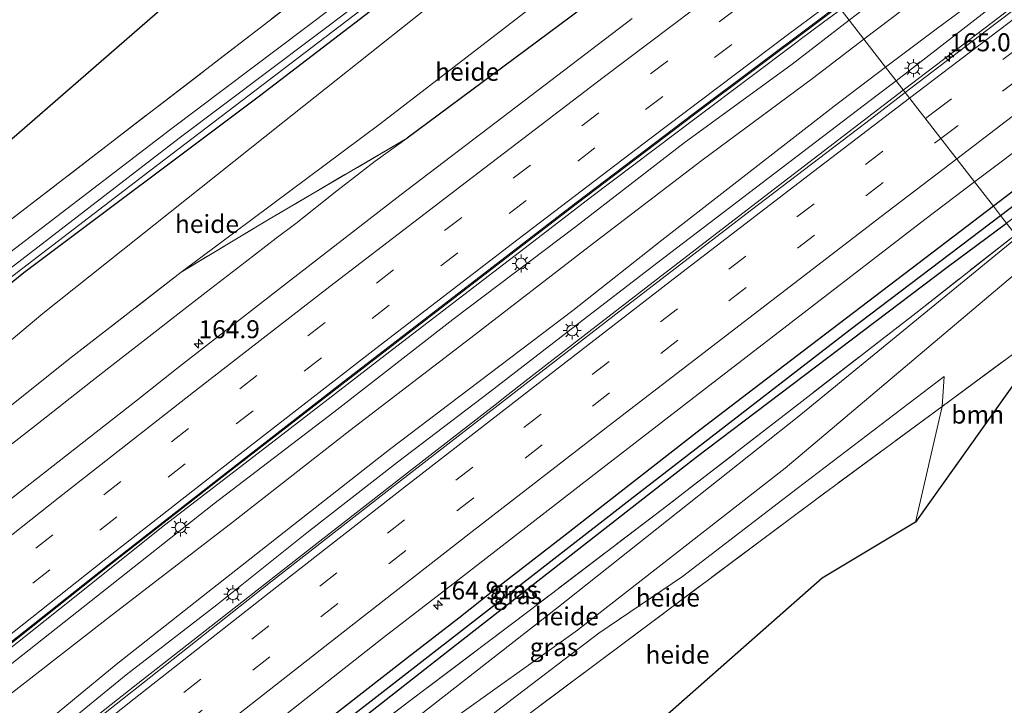
# Model space of a CAD drawing. Units: metres. Extents: x 180000 to 190010, y 443748 to 449069.
# Drawn here: x 181858 to 181995, y 444844 to 444939 of the extents above; entities that cross this region are included whole.
import ezdxf
from ezdxf.enums import TextEntityAlignment as Align

# ---------------------------------------------------------------- set-up
doc = ezdxf.new("R2010")
doc.units = ezdxf.units.M
doc.linetypes.add('IE-TERREINAFSCHEIDING', pattern=[10, 8, -2])
doc.linetypes.add('VW-3-9_STREEP', pattern=[12, 3, -9])
doc.layers.get('0').update_dxf_attribs({"lineweight": 25})
for name, color, linetype, lineweight in [('B-ME-AL-OVERIG-GV-B6', 7, 'BV-GELEIDERAIL', 18), ('B-ME-AM-KILOMETR-S-B1', 7, 'Continuous', 18), ('B-ME-BV-GELEIDECONSTRUCTIE-GELEIDERAIL-L-B1', 213, 'BV-GELEIDERAIL', 18), ('B-ME-GR-BOMENRIJ-L-B1', 10, 'Continuous', 25), ('B-ME-GR-BOOM-GV-B6', 93, 'Continuous', 18), ('B-ME-GW-INSTEEKWATERGANG-L-B1', 10, 'Continuous', 25), ('B-ME-GW-KRUINLIJN-L-B1', 93, 'Continuous', 18), ('B-ME-GW-TEENLIJN-L-B1', 93, 'Continuous', 18), ('B-ME-GW-WATERGANG-GREPPEL-L-B1', 10, 'Continuous', 25), ('B-ME-IE-GRASLAND-GV-B6', 93, 'Continuous', 18), ('B-ME-IE-HULPGEOMETRIE-L-B1', 53, 'Continuous', 18), ('B-ME-IE-MEUBILAIR_WEGMEUBILAIR-LICHTMAST-S-B1', 8, 'Continuous', 18), ('B-ME-IE-TERREINAFSCHEIDING-HAAGRASTER-L-B1', 10, 'Continuous', 25), ('B-ME-IE-TERREINAFSCHEIDING-RASTERHEKWERK-L-B1', 8, 'IE-TERREINAFSCHEIDING', 18), ('B-ME-KG-KADASTRAAL-OPNAMEDTMGRENS-L-B1', 10, 'Continuous', 25), ('B-ME-VH-VERH_SOORT-BITUMEN-GV-B6', 8, 'IE-TERREINAFSCHEIDING-NATUURLIJK-HOUTWAL', 18), ('B-ME-VW-MARKERING-39STREEP-015-L-B1', 255, 'VW-3-9_STREEP', 18), ('B-ME-VW-MARKERING-STREEP-015-L-B1', 7, 'Continuous', 18)]:
    doc.layers.add(name, color=color, linetype=linetype, lineweight=lineweight)
doc.styles.add('NLCS-ISO', font='NLCS-ISO.TTF')
doc.linetypes.add('BV-GELEIDERAIL', pattern='A,10,-3,[108,NLCS.SHX,S=1,R=0,X=0,Y=0],-3', length=16)
doc.linetypes.add('IE-TERREINAFSCHEIDING-NATUURLIJK-HOUTWAL', pattern='A,7,-1.5,[67,NLCS.SHX,S=0.75,R=45,X=0,Y=0],-1.5,7,-1.5,[70,NLCS.SHX,S=0.75,R=0,X=0,Y=0],-1.5', length=20)

# ---------------------------------------------------------------- blocks, each defined once
blk = doc.blocks.new('hecto')
for p, q in [((0, 0.625), (-0.625, 0)), ((0, -0.625), (0, 0.625)), ((-0.625, 0), (0.625, 0)), ((0.625, 0), (0, -0.625))]:
    blk.add_line(p, q)
blk = doc.blocks.new('lantaarnpaal')
for p, q in [((-0.75, 0), (-1.25, 0)), ((-0.88, 0.88), (-0.53, 0.53)), ((0, 0.75), (0, 1.25)), ((0.53, 0.53), (0.88, 0.88)), ((0.75, 0), (1.25, 0)), ((-0.53, -0.53), (-0.88, -0.88)), ((0, -0.75), (0, -1.25)), ((0.53, -0.53), (0.88, -0.88))]:
    blk.add_line(p, q)
blk.add_circle((0, 0), 0.75)

msp = doc.modelspace()

# ---------------------------------------------------------------- linework, layer by layer
at = {"layer": 'B-ME-AL-OVERIG-GV-B6'}
for points in [[(181628.217, 444724.033, 26.563), (181934.0909, 444989.8326, 27.8712), (181943.484, 444977.741, 27.505), (181907.356, 444950.444, 27.957), (181871.108, 444922.527, 27.82), (181837.617, 444896.788, 27.327), (181812.017, 444875.864, 27.053), (181755.693, 444829.631, 26.88), (181708.202, 444790.516, 26.233), (181666.726, 444756.112, 26.287), (181628.217, 444724.033, 26.563)], [(181615.617, 444702.384, 26.546), (181636.083, 444721.32, 26.483), (181667.399, 444747.571, 26.217), (181695.485, 444771.339, 26.073), (181735.448, 444804.696, 26.547), (181770.287, 444833.715, 26.687), (181800.375, 444857.826, 26.797), (181816.922, 444871.337, 26.903), (181853.562, 444901.088, 27.64), (181876.19, 444918.358, 27.917), (181905.551, 444940.75, 28.003), (181930.804, 444959.952, 28.053), (181947.7, 444972.314, 27.7), (181950.881, 444968.22, 27.595)], [(181956.142, 444961.446, 25.525), (181945.291, 444953.297, 25.52), (181928.742, 444940.716, 25.6), (181908.215, 444924.895, 25.767), (181880.5704, 444904.3087, 25.9295), (181864.8938, 444892.1841, 25.8594), (181848.3538, 444878.9935, 25.8154), (181831.3753, 444865.5197, 25.9903), (181814.0056, 444851.8221, 26.0073), (181822.451, 444863.396, 26.669), (181832.865, 444873.558, 26.81), (181842.313, 444882.598, 27.07), (181861.332, 444898.562, 27.421), (181894.45, 444924.912, 27.733), (181925.223, 444949.374, 28.06), (181950.881, 444968.22, 27.595), (181956.142, 444961.446, 25.525)], [(181958.9356, 444957.8508, 25.0689), (181945.0662, 444947.539, 25.0711), (181929.9027, 444936.2481, 25.1318), (181911.936, 444922.9148, 25.1061), (181892.791, 444911.6596, 25.516), (181880.5704, 444904.3087, 25.9295), (181908.215, 444924.895, 25.767), (181928.742, 444940.716, 25.6), (181945.291, 444953.297, 25.52), (181956.142, 444961.446, 25.525), (181958.9356, 444957.8508, 25.0689)], [(181925.223, 444949.374, 28.06), (181894.45, 444924.912, 27.733), (181861.332, 444898.562, 27.421), (181842.313, 444882.598, 27.07), (181832.865, 444873.558, 26.81), (181822.451, 444863.396, 26.669), (181814.0056, 444851.8221, 26.0073), (181811.1248, 444849.4548, 25.9357), (181800.7885, 444841.1168, 26.0174), (181794.4529, 444836.0061, 26.0675), (181777.8315, 444822.6952, 25.9529), (181760.3335, 444808.2958, 26.0149)], [(181848.3538, 444878.9935, 25.8154), (181864.8938, 444892.1841, 25.8594), (181880.5704, 444904.3087, 25.9295), (181892.791, 444911.6596, 25.516), (181911.936, 444922.9148, 25.1061), (181907.5, 444919.713, 24.886), (181902.201, 444915.608, 24.892), (181896.481, 444911.083, 24.94), (181893.731, 444909.007, 24.889), (181889.444, 444905.711, 24.874), (181884.0391, 444901.5475, 25.112), (181880.0743, 444898.4703, 25.1132), (181876.1123, 444895.3894, 25.1132), (181872.1532, 444892.3049, 25.1165), (181868.1968, 444889.2168, 25.119), (181864.2434, 444886.125, 25.1206), (181860.2927, 444883.0296, 25.1201), (181856.345, 444879.9305, 25.117)], [(181996.764, 444909.154, 24.144), (181999.012, 444906.261, 24.543), (181964.459, 444877.087, 24.693), (181935.623, 444854.614, 25.277), (181917.304, 444841.537, 25.27), (181913.029, 444838.043, 25.408), (181900.435, 444829.312, 25.27), (181891.096, 444820.919, 25.354), (181877.764, 444810.733, 25.018), (181872.516, 444805.829, 24.745), (181869.482, 444803.786, 24.577), (181877.826, 444813.577, 24.58), (181894.657, 444827.965, 24.61), (181932.736, 444857.647, 24.568), (181966.354, 444884.324, 24.295), (181996.764, 444909.154, 24.144)], [(181986.284, 444885.675, 25.022), (181968.692, 444872.715, 24.607), (181920.469, 444836.694, 25.383), (181910.693, 444829.313, 24.839), (181908.398, 444829.737, 24.755), (181924.35, 444843.352, 24.638), (181938.572, 444854.174, 25.313), (181950.197, 444862.071, 25.271), (181966.146, 444874.273, 25.28), (181986.562, 444889.842, 25.241), (181986.284, 444885.675, 25.022)], [(181986.284, 444885.675, 25.022), (181982.567, 444869.59, 25.331), (181969.59, 444861.842, 25.331), (181934.094, 444830.525, 25.331), (181921.492, 444816.127, 25.331), (181910.693, 444829.313, 24.839), (181920.469, 444836.694, 25.383), (181968.692, 444872.715, 24.607), (181986.284, 444885.675, 25.022)]]:
    msp.add_polyline3d(points, dxfattribs=at)
at = {"layer": 'B-ME-BV-GELEIDECONSTRUCTIE-GELEIDERAIL-L-B1'}
for p, q in [((181969.7808, 444938.9999, 25.7847), (181972.1853, 444940.7939, 25.781)), ((181966.5748, 444936.6079, 25.7896), (181969.7808, 444938.9999, 25.7847)), ((181928.72, 444889.4439, 24.9363), (181925.5583, 444886.9936, 24.9353))]:
    msp.add_line(p, q, dxfattribs=at)
for points in [[(181980.8885, 444929.5904, 25.025), (181995.3549, 444940.586, 24.9922), (182011.3084, 444952.6661, 24.9799), (182028.3212, 444965.5122, 24.9608), (182044.2735, 444977.4984, 24.9385), (182060.2868, 444989.4947, 24.8881), (182076.3113, 445001.4336, 24.8693), (182093.452, 445014.1136, 24.8212), (182108.4459, 445025.2022, 24.8109), (182116.9735, 445031.4734, 24.7927)], [(181765.4989, 444778.2091, 25.8738), (181770.392, 444782.2558, 25.8794), (181785.8268, 444794.9568, 25.8658), (181801.3018, 444807.5992, 25.8786), (181816.7875, 444820.2427, 25.9052), (181832.3714, 444832.7519, 25.8951), (181848.0286, 444845.1539, 25.866), (181863.6768, 444857.5749, 25.8791), (181878.2352, 444869.1736, 25.8808), (181893.0585, 444880.5582, 25.849), (181909.9224, 444893.5648, 25.8327), (181928.9511, 444908.1494, 25.8255), (181937.433, 444914.6579, 25.8136), (181952.2925, 444925.8736, 25.7803), (181966.0978, 444936.252, 25.7903), (181966.5748, 444936.6079, 25.7896)], [(181980.8885, 444929.5904, 25.025), (181979.4623, 444928.5064, 25.0283), (181963.5823, 444916.3316, 25.0127), (181947.7456, 444904.1897, 25.0348), (181937.214, 444896.027, 24.939), (181928.72, 444889.4439, 24.9363)], [(181925.5583, 444886.9936, 24.9353), (181924.577, 444886.233, 24.935), (181911.998, 444876.464, 24.947), (181899.385, 444866.65, 24.953), (181886.854, 444856.81, 24.972), (181874.124, 444846.865, 24.985), (181861.596, 444837.009, 24.998), (181849.044, 444827.026, 25.01), (181836.576, 444817.086, 25.024), (181824.07, 444807.062, 25.033), (181811.701, 444797.06, 25.03), (181799.26, 444786.968, 25.041), (181786.801, 444776.98, 25.03), (181774.409, 444766.792, 25.029), (181761.976, 444756.753, 25.032), (181753.5983, 444749.7874, 25.0265)]]:
    msp.add_polyline3d(points, dxfattribs=at)
at = {"layer": 'B-ME-GR-BOMENRIJ-L-B1'}
msp.add_polyline3d([(181948.144, 444971.743, 30.188), (181938.304, 444964.645, 30.238), (181891.448, 444928.728, 29.068), (181858.688, 444904.224, 30.364), (181821.19, 444873.819, 30.31), (181791.474, 444849.686, 29.449), (181772.586, 444833.537, 29.448)], dxfattribs=at)
at = {"layer": 'B-ME-GR-BOOM-GV-B6'}
msp.add_polyline3d([(181986.284, 444885.675, 25.022), (182002.595, 444897.691, 24.347), (181982.567, 444869.59, 25.331), (181986.284, 444885.675, 25.022)], dxfattribs=at)
at = {"layer": 'B-ME-GW-INSTEEKWATERGANG-L-B1'}
for points in [[(182023.1682, 444933.5679, 23.6892), (182022.945, 444934.12, 23.732), (182022.021, 444934.13, 23.717), (182020.055, 444933.901, 23.717), (182007.034, 444923.857, 23.723), (181998.515, 444917.342, 23.755), (181993.416, 444913.464, 23.765)], [(181993.416, 444913.464, 23.765), (181987.966, 444909.318, 23.775), (181966.958, 444893.362, 23.791), (181952.666, 444882.407, 23.838), (181933.499, 444867.455, 23.818), (181923.858, 444860.002, 23.866), (181919.114, 444856.263, 23.88), (181912.017, 444850.772, 23.866), (181899.81, 444841.289, 23.808), (181883.12, 444828.184, 23.795), (181871.485, 444818.761, 23.801), (181859.448, 444808.67, 23.843)], [(181859.448, 444808.67, 23.843), (181859.075, 444807.696, 23.831), (181859.384, 444806.96, 23.831), (181860.141, 444806.727, 23.831), (181861.596, 444807.207, 23.831), (181883.904, 444825.252, 23.849), (181916.79, 444851.054, 23.759), (181952.106, 444878.611, 23.99), (181986.981, 444905.002, 23.87), (181995.231, 444911.127, 23.859)]]:
    msp.add_polyline3d(points, dxfattribs=at)
at = {"layer": 'B-ME-GW-KRUINLIJN-L-B1'}
for points in [[(181950.881, 444968.22, 27.595), (181925.223, 444949.374, 28.06), (181894.45, 444924.912, 27.733), (181861.332, 444898.562, 27.421), (181842.313, 444882.598, 27.07), (181832.865, 444873.558, 26.81), (181822.451, 444863.396, 26.669), (181814.0056, 444851.8221, 26.0073)], [(181973.3591, 444939.2828, 24.8261), (181980.1824, 444944.5445, 24.8673)], [(181992.2635, 444940.4552, 24.2159), (181979.8778, 444930.8914, 24.2234)], [(181611.668, 444643.549, 24.754), (181627.133, 444657.495, 24.76), (181644.161, 444672.301, 24.839), (181659.404, 444685.979, 24.859), (181676.55, 444700.378, 24.915), (181691.813, 444713.604, 24.964), (181708.511, 444728.158, 24.911), (181724.941, 444741.869, 24.96), (181741.256, 444755.691, 24.983), (181756.784, 444768.26, 24.901), (181773.748, 444782.384, 24.947), (181788.486, 444794.664, 24.942), (181802.315, 444805.726, 24.969), (181819.35, 444820.064, 24.971), (181835.966, 444833.068, 24.982), (181851.012, 444845.235, 25.031), (181868.918, 444859.36, 25.005), (181885.074, 444872.154, 24.964), (181901.775, 444884.869, 24.952), (181918.291, 444897.722, 24.957), (181935.318, 444910.605, 24.949), (181950.4502, 444922.2642, 24.8722), (181965.4269, 444933.1661, 24.7783), (181973.3591, 444939.2828, 24.8261)], [(181979.8778, 444930.8914, 24.2234), (181977.2569, 444928.8676, 24.2249), (181961.2612, 444916.7319, 24.242), (181946.62, 444905.5347, 24.2689), (181935.976, 444897.375, 24.26), (181923.4, 444887.643, 24.311), (181910.597, 444877.921, 24.305), (181898.015, 444868.095, 24.311), (181885.488, 444858.108, 24.238), (181872.923, 444848.389, 24.297), (181860.441, 444838.214, 24.331), (181847.641, 444828.497, 24.256), (181835.315, 444818.493, 24.29), (181822.728, 444808.449, 24.319), (181810.265, 444798.619, 24.351), (181797.872, 444788.304, 24.351), (181785.595, 444778.337, 24.35), (181773.063, 444768.027, 24.347), (181760.631, 444758.11, 24.291)], [(181856.345, 444879.9305, 25.117), (181860.2927, 444883.0296, 25.1201), (181864.2434, 444886.125, 25.1206), (181868.1968, 444889.2168, 25.119), (181872.1532, 444892.3049, 25.1165), (181876.1123, 444895.3894, 25.1132), (181880.0743, 444898.4703, 25.1132), (181884.0391, 444901.5475, 25.112), (181889.444, 444905.711, 24.874), (181893.731, 444909.007, 24.889), (181896.481, 444911.083, 24.94), (181902.201, 444915.608, 24.892), (181907.5, 444919.713, 24.886), (181911.936, 444922.9148, 25.1061)], [(181869.482, 444803.786, 24.577), (181872.516, 444805.829, 24.745), (181877.764, 444810.733, 25.018), (181891.096, 444820.919, 25.354), (181900.435, 444829.312, 25.27), (181913.029, 444838.043, 25.408), (181917.304, 444841.537, 25.27), (181935.623, 444854.614, 25.277), (181964.459, 444877.087, 24.693), (181999.012, 444906.261, 24.543)]]:
    msp.add_polyline3d(points, dxfattribs=at)
at = {"layer": 'B-ME-GW-TEENLIJN-L-B1'}
for points in [[(181880.5704, 444904.3087, 25.9295), (181908.215, 444924.895, 25.767), (181928.742, 444940.716, 25.6), (181945.291, 444953.297, 25.52), (181956.142, 444961.446, 25.525)], [(182000.7296, 444949.3425, 23.208), (181985.8433, 444938.3422, 23.1664), (181978.4306, 444932.7543, 23.1135)], [(181975.4183, 444936.632, 23.199), (181982.8236, 444942.3014, 23.2294)], [(181613.889, 444641.095, 23.166), (181629.276, 444655.075, 23.347), (181646.056, 444669.712, 23.304), (181661.539, 444683.542, 23.437), (181678.606, 444697.99, 23.37), (181693.896, 444711.488, 23.447), (181710.371, 444725.567, 23.414), (181726.935, 444739.209, 23.41), (181743.52, 444752.991, 23.337), (181758.689, 444765.762, 23.39), (181775.477, 444779.941, 23.414), (181790.678, 444792.121, 23.293), (181804.411, 444803.132, 23.314), (181821.61, 444817.477, 23.381), (181837.906, 444830.36, 23.334), (181853.156, 444842.911, 23.344), (181870.976, 444856.716, 23.318), (181887.393, 444869.372, 23.292), (181903.994, 444882.346, 23.255), (181920.808, 444895.205, 23.292), (181937.219, 444907.867, 23.237), (181952.9467, 444919.8551, 23.2413), (181968.2903, 444931.175, 23.1696), (181975.4183, 444936.632, 23.199)], [(181978.4306, 444932.7543, 23.1135), (181971.2947, 444927.3751, 23.0625), (181956.0682, 444915.5452, 23.1465), (181947.347, 444908.75, 23.178), (181934.983, 444899.005, 23.26), (181921.949, 444889.113, 23.287), (181909.488, 444879.693, 23.186), (181896.79, 444869.731, 23.217), (181884.268, 444859.863, 23.247), (181871.499, 444849.858, 23.294), (181859.365, 444839.836, 23.328), (181847.011, 444829.395, 23.7), (181834.298, 444819.972, 23.33), (181821.725, 444810.024, 23.327), (181809.165, 444800.28, 23.251), (181796.593, 444790.109, 23.266), (181784.28, 444779.906, 23.298), (181771.768, 444769.76, 23.294), (181759.595, 444759.629, 23.254)], [(181996.764, 444909.154, 24.144), (181966.354, 444884.324, 24.295), (181932.736, 444857.647, 24.568), (181894.657, 444827.965, 24.61), (181877.826, 444813.577, 24.58), (181869.482, 444803.786, 24.577)]]:
    msp.add_polyline3d(points, dxfattribs=at)
at = {"layer": 'B-ME-GW-WATERGANG-GREPPEL-L-B1'}
for points in [[(181994.406, 444912.189, 23.416), (181999.209, 444915.833, 23.413), (182013.652, 444926.422, 23.252), (182020.687, 444931.334, 23.328), (182022.0785, 444933.1361, 23.5632)], [(181862.007, 444808.734, 23.492), (181867.234, 444813.042, 23.473), (181901.363, 444840.465, 23.437), (181942.914, 444872.761, 23.437), (181973.51, 444896.336, 23.43), (181994.406, 444912.189, 23.416)]]:
    msp.add_polyline3d(points, dxfattribs=at)
at = {"layer": 'B-ME-IE-GRASLAND-GV-B6'}
for points in [[(182188.973, 445083.2239, 23.8912), (182175.6654, 445073.5602, 23.9131), (182163.0628, 445064.5281, 23.9377), (182148.4376, 445053.8949, 23.9538), (182135.164, 445044.1997, 23.9884), (182122.0377, 445034.6368, 24.0143), (182109.5033, 445025.4003, 24.0438), (182097.9681, 445016.8734, 24.0569), (182086.486, 445008.4112, 24.0801), (182078.819, 445002.7467, 24.1017), (182066.8146, 444993.8119, 24.1168), (182056.1964, 444985.9064, 24.1426), (182041.1467, 444974.6448, 24.1785), (182024.8714, 444962.4055, 24.1999), (182008.8129, 444950.2823, 24.222), (181992.4326, 444937.8666, 24.2345), (181981.1604, 444929.2403, 24.2571)], [(181615.436, 444712.042, 26.683), (181628.217, 444724.033, 26.563), (181666.726, 444756.112, 26.287), (181708.202, 444790.516, 26.233), (181755.693, 444829.631, 26.88), (181812.017, 444875.864, 27.053), (181837.617, 444896.788, 27.327), (181871.108, 444922.527, 27.82), (181907.356, 444950.444, 27.957)], [(182000.7296, 444949.3425, 23.208), (181985.8433, 444938.3422, 23.1664), (181978.4306, 444932.7543, 23.1135)], [(181979.8778, 444930.8914, 24.2234), (181978.4306, 444932.7543, 23.1135), (181985.8433, 444938.3422, 23.1664), (182000.7296, 444949.3425, 23.208)], [(181856.345, 444879.9305, 25.117), (181860.2927, 444883.0296, 25.1201), (181864.2434, 444886.125, 25.1206), (181868.1968, 444889.2168, 25.119), (181872.1532, 444892.3049, 25.1165), (181876.1123, 444895.3894, 25.1132), (181880.0743, 444898.4703, 25.1132), (181884.0391, 444901.5475, 25.112), (181889.444, 444905.711, 24.874), (181893.731, 444909.007, 24.889), (181896.481, 444911.083, 24.94), (181902.201, 444915.608, 24.892), (181907.5, 444919.713, 24.886), (181911.936, 444922.9148, 25.1061), (181929.9027, 444936.2481, 25.1318), (181945.0662, 444947.539, 25.0711)], [(182032.4803, 444940.6768, 23.06), (182023.1682, 444933.5679, 23.6892), (182022.945, 444934.12, 23.732), (182022.021, 444934.13, 23.717), (182020.055, 444933.901, 23.717), (182007.034, 444923.857, 23.723), (181998.515, 444917.342, 23.755), (181993.416, 444913.464, 23.765), (181990.7994, 444916.8324, 23.8922), (181999.7056, 444923.5615, 23.8812), (182016.5863, 444936.4338, 23.8674), (182031.2988, 444947.573, 23.8411)], [(181905.372, 444943.956, 28.033), (181879.114, 444924.175, 27.97), (181855.323, 444905.978, 27.677), (181837.725, 444892.204, 27.203), (181814.811, 444873.195, 26.893), (181795.322, 444857.365, 26.827), (181770.655, 444837.462, 26.693), (181744.324, 444815.94, 26.66), (181724.112, 444799.024, 26.44), (181706.825, 444784.621, 26.18), (181678.629, 444760.927, 26.02), (181660.778, 444745.803, 26.167), (181646.586, 444733.758, 26.233), (181632.602, 444722.04, 26.483), (181620.47, 444711.625, 26.557)], [(181980.1824, 444944.5445, 24.8673), (181973.3591, 444939.2828, 24.8261), (181971.8825, 444941.1837, 24.9894)], [(181982.8236, 444942.3014, 23.2294), (181975.4183, 444936.632, 23.199), (181973.3591, 444939.2828, 24.8261), (181980.1824, 444944.5445, 24.8673)], [(181623.961, 444712.09, 26.477), (181633.487, 444720.352, 26.423), (181644.41, 444729.674, 26.323), (181662.993, 444745.361, 26.133), (181676.262, 444756.671, 26.05), (181690.788, 444768.869, 25.957), (181716.96, 444790.618, 26.177), (181741.36, 444811.042, 26.603), (181768.092, 444832.922, 26.693), (181793.267, 444853.267, 26.727), (181815.919, 444871.725, 26.873), (181836.601, 444888.864, 27.157), (181856.793, 444904.822, 27.727), (181880.293, 444922.919, 28.003), (181904.921, 444941.429, 28.02)], [(181854.2514, 444850.6587, 25.1025), (181870.5468, 444863.5739, 25.0797), (181886.6877, 444876.1567, 25.074), (181902.8771, 444888.6994, 25.0652), (181918.987, 444901.0997, 25.0593), (181935.4494, 444913.75, 25.04), (181951.9022, 444926.2365, 25.0239), (181968.6633, 444938.7881, 24.9947), (181971.8825, 444941.1837, 24.9894), (181973.3591, 444939.2828, 24.8261), (181965.4269, 444933.1661, 24.7783), (181950.4502, 444922.2642, 24.8722), (181935.318, 444910.605, 24.949), (181918.291, 444897.722, 24.957), (181901.775, 444884.869, 24.952), (181885.074, 444872.154, 24.964), (181868.918, 444859.36, 25.005), (181851.012, 444845.235, 25.031)], [(181978.4306, 444932.7543, 23.1135), (181975.4183, 444936.632, 23.199), (181982.8236, 444942.3014, 23.2294)], [(181905.551, 444940.75, 28.003), (181876.19, 444918.358, 27.917), (181853.562, 444901.088, 27.64), (181816.922, 444871.337, 26.903), (181800.375, 444857.826, 26.797), (181770.287, 444833.715, 26.687), (181735.448, 444804.696, 26.547), (181695.485, 444771.339, 26.073), (181667.399, 444747.571, 26.217), (181636.083, 444721.32, 26.483), (181615.617, 444702.384, 26.546)], [(181981.1604, 444929.2403, 24.2571), (181979.8778, 444930.8914, 24.2234), (181992.2635, 444940.4552, 24.2159)], [(181992.2635, 444940.4552, 24.2159), (181979.8778, 444930.8914, 24.2234)], [(181611.668, 444643.549, 24.754), (181627.133, 444657.495, 24.76), (181644.161, 444672.301, 24.839), (181659.404, 444685.979, 24.859), (181676.55, 444700.378, 24.915), (181691.813, 444713.604, 24.964), (181708.511, 444728.158, 24.911), (181724.941, 444741.869, 24.96), (181741.256, 444755.691, 24.983), (181756.784, 444768.26, 24.901), (181773.748, 444782.384, 24.947), (181788.486, 444794.664, 24.942), (181802.315, 444805.726, 24.969), (181819.35, 444820.064, 24.971), (181835.966, 444833.068, 24.982), (181851.012, 444845.235, 25.031), (181868.918, 444859.36, 25.005), (181885.074, 444872.154, 24.964), (181901.775, 444884.869, 24.952), (181918.291, 444897.722, 24.957), (181935.318, 444910.605, 24.949), (181950.4502, 444922.2642, 24.8722), (181965.4269, 444933.1661, 24.7783), (181973.3591, 444939.2828, 24.8261)], [(181943.2186, 444939.5171, 25.3198), (181926.2638, 444926.593, 25.3389), (181910.9458, 444914.9345, 25.345), (181895.3331, 444902.8651, 25.3661), (181879.9078, 444890.895, 25.3741), (181874.4682, 444886.5955, 25.404), (181858.1109, 444873.7809, 25.4045), (181842.3949, 444861.3352, 25.4297), (181826.7983, 444848.8866, 25.4294), (181809.5108, 444834.9684, 25.4495), (181793.6748, 444822.1663, 25.4445), (181778.3644, 444809.731, 25.4487), (181762.5723, 444796.8272, 25.437), (181747.2381, 444784.0609, 25.4338), (181732.0578, 444771.3859, 25.4254), (181717.1688, 444758.9355, 25.4539), (181702.5526, 444746.5561, 25.3856), (181688.0713, 444734.1397, 25.3882), (181673.2751, 444721.521, 25.3804), (181659.0958, 444709.2755, 25.3576), (181644.7253, 444696.7424, 25.3237), (181629.2828, 444683.1835, 25.3075), (181614.4446, 444670.1632, 25.2854)], [(181973.3591, 444939.2828, 24.8261), (181975.4183, 444936.632, 23.199), (181968.2903, 444931.175, 23.1696), (181952.9467, 444919.8551, 23.2413), (181937.219, 444907.867, 23.237), (181920.808, 444895.205, 23.292), (181903.994, 444882.346, 23.255), (181887.393, 444869.372, 23.292), (181870.976, 444856.716, 23.318), (181853.156, 444842.911, 23.344), (181837.906, 444830.36, 23.334), (181821.61, 444817.477, 23.381), (181804.411, 444803.132, 23.314), (181790.678, 444792.121, 23.293), (181775.477, 444779.941, 23.414), (181758.689, 444765.762, 23.39)], [(181758.689, 444765.762, 23.39), (181775.477, 444779.941, 23.414), (181790.678, 444792.121, 23.293), (181804.411, 444803.132, 23.314), (181821.61, 444817.477, 23.381), (181837.906, 444830.36, 23.334), (181853.156, 444842.911, 23.344), (181870.976, 444856.716, 23.318), (181887.393, 444869.372, 23.292), (181903.994, 444882.346, 23.255), (181920.808, 444895.205, 23.292), (181937.219, 444907.867, 23.237), (181952.9467, 444919.8551, 23.2413), (181968.2903, 444931.175, 23.1696), (181975.4183, 444936.632, 23.199), (181978.4306, 444932.7543, 23.1135)], [(181993.416, 444913.464, 23.765), (181998.515, 444917.342, 23.755), (182007.034, 444923.857, 23.723), (182020.055, 444933.901, 23.717), (182022.021, 444934.13, 23.717), (182022.945, 444934.12, 23.732), (182023.1682, 444933.5679, 23.6892), (182022.553, 444933.0982, 23.7005), (182022.0785, 444933.1361, 23.5632), (182020.687, 444931.334, 23.328), (182013.652, 444926.422, 23.252), (181999.209, 444915.833, 23.413), (181994.406, 444912.189, 23.416), (181993.416, 444913.464, 23.765)], [(181995.231, 444911.127, 23.859), (181994.406, 444912.189, 23.416), (181999.209, 444915.833, 23.413), (182013.652, 444926.422, 23.252), (182020.687, 444931.334, 23.328), (182022.0785, 444933.1361, 23.5632), (182020.3854, 444930.0788, 23.5954), (182011.295, 444923.053, 23.837), (181995.231, 444911.127, 23.859)], [(181759.595, 444759.629, 23.254), (181771.768, 444769.76, 23.294), (181784.28, 444779.906, 23.298), (181796.593, 444790.109, 23.266), (181809.165, 444800.28, 23.251), (181821.725, 444810.024, 23.327), (181834.298, 444819.972, 23.33), (181847.011, 444829.395, 23.7), (181859.365, 444839.836, 23.328), (181871.499, 444849.858, 23.294), (181884.268, 444859.863, 23.247), (181896.79, 444869.731, 23.217), (181909.488, 444879.693, 23.186), (181921.949, 444889.113, 23.287), (181934.983, 444899.005, 23.26), (181947.347, 444908.75, 23.178), (181956.0682, 444915.5452, 23.1465), (181971.2947, 444927.3751, 23.0625), (181978.4306, 444932.7543, 23.1135), (181979.8778, 444930.8914, 24.2234)], [(181978.4306, 444932.7543, 23.1135), (181971.2947, 444927.3751, 23.0625), (181956.0682, 444915.5452, 23.1465), (181947.347, 444908.75, 23.178), (181934.983, 444899.005, 23.26), (181921.949, 444889.113, 23.287), (181909.488, 444879.693, 23.186), (181896.79, 444869.731, 23.217), (181884.268, 444859.863, 23.247), (181871.499, 444849.858, 23.294), (181859.365, 444839.836, 23.328), (181847.011, 444829.395, 23.7), (181834.298, 444819.972, 23.33), (181821.725, 444810.024, 23.327), (181809.165, 444800.28, 23.251), (181796.593, 444790.109, 23.266), (181784.28, 444779.906, 23.298), (181771.768, 444769.76, 23.294), (181759.595, 444759.629, 23.254)], [(181979.8778, 444930.8914, 24.2234), (181977.2569, 444928.8676, 24.2249), (181961.2612, 444916.7319, 24.242), (181946.62, 444905.5347, 24.2689), (181935.976, 444897.375, 24.26), (181923.4, 444887.643, 24.311), (181910.597, 444877.921, 24.305), (181898.015, 444868.095, 24.311), (181885.488, 444858.108, 24.238), (181872.923, 444848.389, 24.297), (181860.441, 444838.214, 24.331), (181847.641, 444828.497, 24.256), (181835.315, 444818.493, 24.29), (181822.728, 444808.449, 24.319), (181810.265, 444798.619, 24.351), (181797.872, 444788.304, 24.351), (181785.595, 444778.337, 24.35), (181773.063, 444768.027, 24.347), (181760.631, 444758.11, 24.291)], [(181847.641, 444828.497, 24.256), (181860.441, 444838.214, 24.331), (181872.923, 444848.389, 24.297), (181885.488, 444858.108, 24.238), (181898.015, 444868.095, 24.311), (181910.597, 444877.921, 24.305), (181923.4, 444887.643, 24.311), (181935.976, 444897.375, 24.26), (181946.62, 444905.5347, 24.2689), (181961.2612, 444916.7319, 24.242), (181977.2569, 444928.8676, 24.2249), (181979.8778, 444930.8914, 24.2234), (181981.1604, 444929.2403, 24.2571), (181976.4494, 444925.6351, 24.2666), (181959.7885, 444912.9747, 24.2716), (181942.974, 444900.0308, 24.2817), (181926.0449, 444886.9385, 24.302), (181909.1652, 444873.8944, 24.3215), (181892.962, 444861.2499, 24.3038), (181876.3294, 444848.1105, 24.3478), (181859.7228, 444835.0356, 24.3524), (181843.3098, 444822.0743, 24.3752)], [(181887.7559, 444837.0954, 23.9804), (181901.6553, 444848.0636, 23.9807), (181908.6781, 444853.5642, 23.9532), (181918.3496, 444861.0206, 23.9554), (181937.4977, 444875.8731, 23.9418), (181953.3972, 444888.154, 23.9412), (181968.1372, 444899.5156, 23.9102), (181983.889, 444911.6113, 23.9006), (181990.7994, 444916.8324, 23.8922), (181993.416, 444913.464, 23.765), (181987.966, 444909.318, 23.775), (181966.958, 444893.362, 23.791), (181952.666, 444882.407, 23.838), (181933.499, 444867.455, 23.818), (181923.858, 444860.002, 23.866), (181919.114, 444856.263, 23.88), (181912.017, 444850.772, 23.866), (181899.81, 444841.289, 23.808)], [(181859.448, 444808.67, 23.843), (181871.485, 444818.761, 23.801), (181883.12, 444828.184, 23.795), (181899.81, 444841.289, 23.808), (181912.017, 444850.772, 23.866), (181919.114, 444856.263, 23.88), (181923.858, 444860.002, 23.866), (181933.499, 444867.455, 23.818), (181952.666, 444882.407, 23.838), (181966.958, 444893.362, 23.791), (181987.966, 444909.318, 23.775), (181993.416, 444913.464, 23.765), (181994.406, 444912.189, 23.416), (181973.51, 444896.336, 23.43), (181942.914, 444872.761, 23.437), (181901.363, 444840.465, 23.437), (181867.234, 444813.042, 23.473), (181862.007, 444808.734, 23.492), (181859.384, 444806.96, 23.831), (181859.075, 444807.696, 23.831), (181859.448, 444808.67, 23.843)], [(181858.0558, 444805.9212, 23.7775), (181859.384, 444806.96, 23.831), (181860.141, 444806.727, 23.831), (181861.596, 444807.207, 23.831), (181883.904, 444825.252, 23.849), (181916.79, 444851.054, 23.759), (181952.106, 444878.611, 23.99), (181986.981, 444905.002, 23.87), (181995.231, 444911.127, 23.859)], [(181859.384, 444806.96, 23.831), (181862.007, 444808.734, 23.492), (181867.234, 444813.042, 23.473), (181901.363, 444840.465, 23.437), (181942.914, 444872.761, 23.437), (181973.51, 444896.336, 23.43), (181994.406, 444912.189, 23.416), (181995.231, 444911.127, 23.859), (181986.981, 444905.002, 23.87), (181952.106, 444878.611, 23.99), (181916.79, 444851.054, 23.759), (181883.904, 444825.252, 23.849), (181861.596, 444807.207, 23.831), (181860.141, 444806.727, 23.831), (181859.384, 444806.96, 23.831)], [(181996.4864, 444909.5112, 23.831), (181982.6049, 444898.6298, 23.9302), (181965.3717, 444885.2559, 23.8196), (181947.4003, 444871.3751, 23.9423), (181929.0904, 444857.4449, 24.0164), (181912.1531, 444844.6481, 24.0383), (181894.1275, 444830.9623, 23.8571), (181877.7695, 444818.4491, 24.1052), (181859.9387, 444804.8813, 23.8571), (181858.1794, 444803.5426, 23.7839), (181857.4525, 444802.5356, 24.1748), (181856.0926, 444800.6518, 23.8258), (181838.837, 444786.6467, 23.8648), (181822.4097, 444773.285, 23.9128), (181805.8625, 444760.0672, 23.9356), (181789.2449, 444746.8254, 23.9545), (181772.9611, 444733.7292, 23.8537), (181765.2773, 444727.5859, 23.7911)], [(182002.595, 444897.691, 24.347), (181986.284, 444885.675, 25.022), (181986.562, 444889.842, 25.241), (181966.146, 444874.273, 25.28), (181950.197, 444862.071, 25.271), (181938.572, 444854.174, 25.313), (181924.35, 444843.352, 24.638), (181908.398, 444829.737, 24.755), (181910.693, 444829.313, 24.839), (181903.998, 444824.258, 25.297), (181874.456, 444801.954, 24.76), (181865.815, 444795.011, 24.364), (181859.9387, 444804.8813, 23.8571), (181877.7695, 444818.4491, 24.1052), (181894.1275, 444830.9623, 23.8571), (181912.1531, 444844.6481, 24.0383), (181929.0904, 444857.4449, 24.0164), (181947.4003, 444871.3751, 23.9423), (181965.3717, 444885.2559, 23.8196), (181982.6049, 444898.6298, 23.9302), (181996.4864, 444909.5112, 23.831)], [(181996.764, 444909.154, 24.144), (181966.354, 444884.324, 24.295), (181932.736, 444857.647, 24.568), (181894.657, 444827.965, 24.61), (181877.826, 444813.577, 24.58), (181869.482, 444803.786, 24.577), (181872.516, 444805.829, 24.745), (181877.764, 444810.733, 25.018), (181891.096, 444820.919, 25.354), (181900.435, 444829.312, 25.27), (181913.029, 444838.043, 25.408), (181917.304, 444841.537, 25.27), (181935.623, 444854.614, 25.277), (181964.459, 444877.087, 24.693), (181999.012, 444906.261, 24.543)]]:
    msp.add_polyline3d(points, dxfattribs=at)
at = {"layer": 'B-ME-IE-HULPGEOMETRIE-L-B1'}
msp.add_polyline3d([(182004.782, 444898.832, 24.348), (181999.012, 444906.261, 24.543), (181996.764, 444909.154, 24.144), (181996.4864, 444909.5112, 23.831), (181995.231, 444911.127, 23.859), (181994.406, 444912.189, 23.416), (181993.416, 444913.464, 23.765), (181990.7994, 444916.8324, 23.8922), (181981.1604, 444929.2403, 24.2571), (181979.8778, 444930.8914, 24.2234), (181978.4306, 444932.7543, 23.1135), (181975.4183, 444936.632, 23.199), (181973.3591, 444939.2828, 24.8261), (181971.8825, 444941.1837, 24.9894), (181971.7872, 444941.3064, 25.0525), (181962.1499, 444953.7132, 25.3048), (181958.9356, 444957.8508, 25.0689), (181956.142, 444961.446, 25.525), (181950.881, 444968.22, 27.595), (181947.7, 444972.314, 27.7), (181947.034, 444973.171, 27.662), (181945.928, 444974.595, 27.682), (181943.484, 444977.741, 27.505), (181934.0909, 444989.8326, 27.8712)], dxfattribs=at)
at = {"layer": 'B-ME-IE-TERREINAFSCHEIDING-HAAGRASTER-L-B1'}
msp.add_polyline3d([(181958.9356, 444957.8508, 25.0689), (181945.0662, 444947.539, 25.0711), (181929.9027, 444936.2481, 25.1318), (181911.936, 444922.9148, 25.1061)], dxfattribs=at)
at = {"layer": 'B-ME-IE-TERREINAFSCHEIDING-RASTERHEKWERK-L-B1'}
for points in [[(181943.484, 444977.741, 27.505), (181907.356, 444950.444, 27.957), (181871.108, 444922.527, 27.82), (181837.617, 444896.788, 27.327), (181812.017, 444875.864, 27.053), (181755.693, 444829.631, 26.88), (181708.202, 444790.516, 26.233), (181666.726, 444756.112, 26.287), (181628.217, 444724.033, 26.563)], [(181911.936, 444922.9148, 25.1061), (181892.791, 444911.6596, 25.516), (181880.5704, 444904.3087, 25.9295)], [(181996.4864, 444909.5112, 23.831), (181982.6049, 444898.6298, 23.9302), (181965.3717, 444885.2559, 23.8196), (181947.4003, 444871.3751, 23.9423), (181929.0904, 444857.4449, 24.0164), (181912.1531, 444844.6481, 24.0383), (181894.1275, 444830.9623, 23.8571), (181877.7695, 444818.4491, 24.1052), (181859.9387, 444804.8813, 23.8571)], [(181880.5704, 444904.3087, 25.9295), (181864.8938, 444892.1841, 25.8594), (181848.3538, 444878.9935, 25.8154), (181831.3753, 444865.5197, 25.9903), (181814.0056, 444851.8221, 26.0073)], [(182002.595, 444897.691, 24.347), (181986.284, 444885.675, 25.022), (181968.692, 444872.715, 24.607), (181920.469, 444836.694, 25.383), (181910.693, 444829.313, 24.839), (181903.998, 444824.258, 25.297), (181874.456, 444801.954, 24.76), (181865.815, 444795.011, 24.364)]]:
    msp.add_polyline3d(points, dxfattribs=at)
at = {"layer": 'B-ME-KG-KADASTRAAL-OPNAMEDTMGRENS-L-B1'}
for points in [[(181615.436, 444712.042, 26.683), (181628.217, 444724.033, 26.563), (181934.0909, 444989.8326, 27.8712)], [(182004.782, 444898.832, 24.348), (182002.595, 444897.691, 24.347), (181982.567, 444869.59, 25.331), (181969.59, 444861.842, 25.331), (181934.094, 444830.525, 25.331), (181921.492, 444816.127, 25.331), (181904.913, 444765.733, 24.207), (181890.543, 444754.041, 23.327), (181875.427, 444777.047, 23.259), (181861.679, 444795.729, 24.225), (181562.916, 444535.1005, 24.0867), (181316.8012, 444300.1956, 23.7456), (181257.1655, 444238.3432, 22.6984)]]:
    msp.add_polyline3d(points, dxfattribs=at)
at = {"layer": 'B-ME-VH-VERH_SOORT-BITUMEN-GV-B6'}
for points in [[(182031.2988, 444947.573, 23.8411), (182016.5863, 444936.4338, 23.8674), (181999.7056, 444923.5615, 23.8812), (181990.7994, 444916.8324, 23.8922), (181981.1604, 444929.2403, 24.2571), (181992.4326, 444937.8666, 24.2345), (182008.8129, 444950.2823, 24.222)], [(181620.47, 444711.625, 26.557), (181632.602, 444722.04, 26.483), (181646.586, 444733.758, 26.233), (181660.778, 444745.803, 26.167), (181678.629, 444760.927, 26.02), (181706.825, 444784.621, 26.18), (181724.112, 444799.024, 26.44), (181744.324, 444815.94, 26.66), (181770.655, 444837.462, 26.693), (181795.322, 444857.365, 26.827), (181814.811, 444873.195, 26.893), (181837.725, 444892.204, 27.203), (181855.323, 444905.978, 27.677), (181879.114, 444924.175, 27.97), (181905.372, 444943.956, 28.033)], [(181620.1237, 444654.6418, 24.9765), (181635.8617, 444668.5523, 25.018), (181651.0004, 444681.8015, 25.0458), (181666.5669, 444695.3896, 25.0789), (181680.4263, 444707.3461, 25.0753), (181695.6795, 444720.4948, 25.0897), (181711.723, 444734.1551, 25.1181), (181727.8242, 444747.764, 25.1331), (181743.0396, 444760.4334, 25.1665), (181758.4796, 444773.2197, 25.1582), (181774.029, 444786.1099, 25.1576), (181789.3139, 444798.6723, 25.1536), (181805.646, 444811.9715, 25.1688), (181822.6836, 444825.7968, 25.1687), (181838.6465, 444838.5002, 25.1676), (181854.134, 444850.8306, 25.1555), (181870.4339, 444863.6814, 25.1264), (181886.5785, 444876.2586, 25.1291), (181902.7753, 444888.8539, 25.1128), (181918.8948, 444901.2561, 25.1089), (181935.3408, 444913.8711, 25.096), (181951.8113, 444926.3609, 25.0826), (181968.5761, 444938.9087, 25.0566), (181971.7872, 444941.3064, 25.0525)], [(181971.7872, 444941.3064, 25.0525), (181968.5761, 444938.9087, 25.0566), (181951.8113, 444926.3609, 25.0826), (181935.3408, 444913.8711, 25.096), (181918.8948, 444901.2561, 25.1089), (181902.7753, 444888.8539, 25.1128), (181886.5785, 444876.2586, 25.1291), (181870.4339, 444863.6814, 25.1264), (181854.134, 444850.8306, 25.1555), (181838.6465, 444838.5002, 25.1676), (181822.6836, 444825.7968, 25.1687), (181805.646, 444811.9715, 25.1688), (181789.3139, 444798.6723, 25.1536), (181774.029, 444786.1099, 25.1576), (181758.4796, 444773.2197, 25.1582), (181743.0396, 444760.4334, 25.1665), (181727.8242, 444747.764, 25.1331), (181711.723, 444734.1551, 25.1181), (181695.6795, 444720.4948, 25.0897), (181680.4263, 444707.3461, 25.0753), (181666.5669, 444695.3896, 25.0789), (181651.0004, 444681.8015, 25.0458), (181635.8617, 444668.5523, 25.018), (181620.1237, 444654.6418, 24.9765)], [(181971.8825, 444941.1837, 24.9894), (181968.6633, 444938.7881, 24.9947), (181951.9022, 444926.2365, 25.0239), (181935.4494, 444913.75, 25.04), (181918.987, 444901.0997, 25.0593), (181902.8771, 444888.6994, 25.0652), (181886.6877, 444876.1567, 25.074), (181870.5468, 444863.5739, 25.0797), (181854.2514, 444850.6587, 25.1025), (181838.8061, 444838.3967, 25.1165), (181822.8086, 444825.6554, 25.1134), (181805.7725, 444811.8702, 25.1176), (181789.3947, 444798.4872, 25.1003), (181774.1592, 444785.9789, 25.1063), (181758.599, 444773.0863, 25.0921), (181743.16, 444760.3437, 25.1144), (181727.9295, 444747.6169, 25.0911), (181711.9279, 444734.1727, 25.0712), (181695.8075, 444720.3664, 25.0424), (181680.4996, 444707.2614, 25.0302), (181666.6565, 444695.2638, 25.0317), (181651.1109, 444681.7291, 24.9926), (181635.9842, 444668.445, 24.9742), (181620.2888, 444654.5521, 24.923)], [(181904.921, 444941.429, 28.02), (181880.293, 444922.919, 28.003), (181856.793, 444904.822, 27.727), (181836.601, 444888.864, 27.157), (181815.919, 444871.725, 26.873), (181793.267, 444853.267, 26.727), (181768.092, 444832.922, 26.693), (181741.36, 444811.042, 26.603), (181716.96, 444790.618, 26.177), (181690.788, 444768.869, 25.957), (181676.262, 444756.671, 26.05), (181662.993, 444745.361, 26.133), (181644.41, 444729.674, 26.323), (181633.487, 444720.352, 26.423), (181623.961, 444712.09, 26.477)], [(181614.4446, 444670.1632, 25.2854), (181629.2828, 444683.1835, 25.3075), (181644.7253, 444696.7424, 25.3237), (181659.0958, 444709.2755, 25.3576), (181673.2751, 444721.521, 25.3804), (181688.0713, 444734.1397, 25.3882), (181702.5526, 444746.5561, 25.3856), (181717.1688, 444758.9355, 25.4539), (181732.0578, 444771.3859, 25.4254), (181747.2381, 444784.0609, 25.4338), (181762.5723, 444796.8272, 25.437), (181778.3644, 444809.731, 25.4487), (181793.6748, 444822.1663, 25.4445), (181809.5108, 444834.9684, 25.4495), (181826.7983, 444848.8866, 25.4294), (181842.3949, 444861.3352, 25.4297), (181858.1109, 444873.7809, 25.4045), (181874.4682, 444886.5955, 25.404), (181879.9078, 444890.895, 25.3741), (181895.3331, 444902.8651, 25.3661), (181910.9458, 444914.9345, 25.345), (181926.2638, 444926.593, 25.3389), (181943.2186, 444939.5171, 25.3198)], [(181843.3098, 444822.0743, 24.3752), (181859.7228, 444835.0356, 24.3524), (181876.3294, 444848.1105, 24.3478), (181892.962, 444861.2499, 24.3038), (181909.1652, 444873.8944, 24.3215), (181926.0449, 444886.9385, 24.302), (181942.974, 444900.0308, 24.2817), (181959.7885, 444912.9747, 24.2716), (181976.4494, 444925.6351, 24.2666), (181981.1604, 444929.2403, 24.2571), (181990.7994, 444916.8324, 23.8922), (181983.889, 444911.6113, 23.9006), (181968.1372, 444899.5156, 23.9102), (181953.3972, 444888.154, 23.9412), (181937.4977, 444875.8731, 23.9418), (181918.3496, 444861.0206, 23.9554), (181908.6781, 444853.5642, 23.9532), (181901.6553, 444848.0636, 23.9807), (181887.7559, 444837.0954, 23.9804), (181875.848, 444827.7687, 24.0086), (181860.3694, 444815.4076, 24.0042), (181845.1001, 444803.3615, 24.0176)]]:
    msp.add_polyline3d(points, dxfattribs=at)
at = {"layer": 'B-ME-VW-MARKERING-39STREEP-015-L-B1'}
for points in [[(181983.966, 444925.6287, 24.2339), (181985.1828, 444926.5581, 24.233), (182004.2597, 444941.0679, 24.2148), (182023.3596, 444955.5188, 24.1768), (182035.8867, 444964.9389, 24.1754), (182049.7275, 444975.2906, 24.1449), (182068.932, 444989.631, 24.1122), (182088.1582, 445003.9394, 24.0748), (182107.4218, 445018.176, 24.0547), (182126.6335, 445032.3041, 24.0073), (182145.8699, 445046.3728, 23.9578), (182165.2593, 445060.4578, 23.9186), (182184.6971, 445074.506, 23.8918)], [(181986.1088, 444922.8704, 24.167), (181994.6896, 444929.4181, 24.1612), (182009.6755, 444940.7861, 24.1462), (182028.6602, 444955.14, 24.1033), (182043.649, 444966.3805, 24.0927), (182055.8668, 444975.514, 24.0684), (182074.9477, 444989.7524, 24.0278), (182094.128, 445004.0046, 23.9939), (182111.4703, 445016.8024, 23.9823), (182130.7875, 445031.0043, 23.9269), (182150.1723, 445045.1471, 23.8763), (182166.3662, 445056.9096, 23.8469), (182185.793, 445070.9483, 23.8149)], [(181621.2135, 444666.2202, 25.2478), (181639.1964, 444682.0828, 25.2766), (181657.2783, 444697.8521, 25.3063), (181675.4001, 444713.5454, 25.3193), (181693.5697, 444729.1304, 25.3368), (181711.8248, 444744.6693, 25.3511), (181730.1621, 444760.1428, 25.3754), (181748.5491, 444775.4737, 25.3935), (181767.0082, 444790.7767, 25.3849), (181785.5428, 444805.964, 25.3896), (181804.1541, 444821.1008, 25.3967), (181822.8145, 444836.1412, 25.3888), (181841.5462, 444851.0767, 25.3786), (181860.353, 444865.9736, 25.3673), (181879.211, 444880.7574, 25.3614), (181898.1607, 444895.476, 25.3354), (181917.1567, 444910.0739, 25.3137), (181936.2015, 444924.6084, 25.2979), (181955.3152, 444939.069, 25.2942), (181966.8358, 444947.6806, 25.2713)], [(181612.6656, 444653.9487, 25.1525), (181630.5294, 444669.796, 25.1898), (181648.4743, 444685.5483, 25.2186), (181666.4717, 444701.2111, 25.2382), (181684.5552, 444716.8007, 25.2377), (181702.7415, 444732.3623, 25.2653), (181721.049, 444747.876, 25.2872), (181739.4458, 444763.2875, 25.3123), (181757.8678, 444778.6125, 25.3201), (181776.2559, 444793.7875, 25.32), (181794.7503, 444808.9151, 25.3232), (181813.3067, 444823.9319, 25.328), (181831.8903, 444838.8555, 25.3167), (181850.5224, 444853.6755, 25.3126), (181869.27, 444868.4719, 25.296), (181888.1736, 444883.2412, 25.2827), (181907.0929, 444897.8815, 25.2616), (181926.1037, 444912.4568, 25.2465), (181945.0642, 444926.8984, 25.232), (181964.2121, 444941.3223, 25.2162), (181969.0007, 444944.8937, 25.2054)], [(181606.8381, 444618.9214, 24.2785), (181624.944, 444634.6636, 24.3003), (181642.9645, 444650.2219, 24.3143), (181661.0315, 444665.7259, 24.3241), (181679.3001, 444681.2873, 24.3508), (181697.6267, 444696.7781, 24.3547), (181716.0043, 444712.2063, 24.3597), (181734.4272, 444727.557, 24.3645), (181752.7688, 444742.731, 24.3707), (181771.2447, 444757.9285, 24.3592), (181789.8279, 444773.0884, 24.3815), (181808.4018, 444788.178, 24.3924), (181827.0642, 444803.1968, 24.3775), (181845.6079, 444818.0089, 24.3473), (181859.3719, 444828.9167, 24.3429), (181871.5117, 444838.5166, 24.3275), (181890.3509, 444853.3412, 24.3148), (181909.2258, 444868.0723, 24.2912), (181928.1775, 444882.7424, 24.2828), (181947.1318, 444897.4078, 24.2745), (181966.1139, 444911.993, 24.247), (181983.966, 444925.6287, 24.2339)], [(181608.7535, 444615.9911, 24.206), (181626.7966, 444631.6704, 24.2204), (181644.84, 444647.2362, 24.2357), (181662.9125, 444662.7645, 24.2468), (181681.0361, 444678.2108, 24.2761), (181699.339, 444693.6736, 24.2735), (181717.6111, 444709.0356, 24.2828), (181735.9128, 444724.3006, 24.2916), (181754.2699, 444739.4852, 24.2939), (181772.7215, 444754.6358, 24.2855), (181791.1804, 444769.7136, 24.2993), (181809.6791, 444784.7746, 24.3145), (181828.2196, 444799.7295, 24.3013), (181846.9444, 444814.6674, 24.2758), (181862.8633, 444827.2864, 24.2687), (181881.0903, 444841.6478, 24.2513), (181899.9479, 444856.442, 24.2361), (181918.8579, 444871.1516, 24.2178), (181937.701, 444885.7063, 24.2068), (181956.6597, 444900.3337, 24.1901), (181975.6827, 444914.9147, 24.1741), (181986.1088, 444922.8704, 24.167)]]:
    msp.add_polyline3d(points, dxfattribs=at)
at = {"layer": 'B-ME-VW-MARKERING-STREEP-015-L-B1'}
for points in [[(181981.7602, 444928.4681, 24.3192), (181987.3534, 444932.7361, 24.3148), (182006.3168, 444947.1402, 24.2824), (182025.422, 444961.579, 24.2785), (182040.6233, 444972.9876, 24.2588), (182059.7734, 444987.2812, 24.2142), (182079.0154, 445001.6101, 24.1862), (182098.202, 445015.8426, 24.1434), (182117.4369, 445029.9841, 24.1132), (182136.7265, 445044.1148, 24.0594), (182155.9718, 445058.1503, 24.0255), (182175.3349, 445072.1624, 23.9936), (182194.8141, 445086.1518, 23.966)], [(181988.3061, 444920.0419, 24.094), (181996.7801, 444926.5019, 24.0899), (182011.6922, 444937.829, 24.0756), (182030.7911, 444952.258, 24.0335), (182044.6268, 444962.6526, 24.0244), (182063.7363, 444976.9217, 23.9883), (182082.8983, 444991.2002, 23.9421), (182102.1016, 445005.4396, 23.9179), (182115.852, 445015.5736, 23.9002), (182135.0355, 445029.6918, 23.8454), (182152.8508, 445042.7494, 23.8001), (182172.2718, 445056.8459, 23.7638), (182191.6439, 445070.8033, 23.7187)], [(181610.3817, 444661.4612, 25.2843), (181628.2324, 444677.2582, 25.3275), (181644.8184, 444691.811, 25.3515), (181662.7737, 444707.4332, 25.3808), (181680.9468, 444723.0884, 25.3961), (181699.0488, 444738.5806, 25.4101), (181717.3092, 444754.0491, 25.4226), (181735.6233, 444769.3479, 25.4514), (181753.9775, 444784.6057, 25.4494), (181772.4236, 444799.8401, 25.4531), (181790.9669, 444815.0005, 25.4569), (181809.5046, 444829.9905, 25.4566), (181825.9947, 444843.2188, 25.4486), (181844.6532, 444858.0679, 25.4375), (181863.476, 444872.9435, 25.4229), (181882.2881, 444887.6514, 25.4181), (181901.2146, 444902.3069, 25.3935), (181920.1997, 444916.8648, 25.3729), (181939.1802, 444931.3456, 25.3534), (181958.1962, 444945.6646, 25.3395), (181964.6521, 444950.4919, 25.3285)], [(181618.749, 444654.5169, 25.0598), (181636.6755, 444670.3662, 25.1), (181654.5936, 444686.0782, 25.1252), (181670.7607, 444700.1248, 25.1465), (181688.859, 444715.7115, 25.1608), (181703.3746, 444728.1329, 25.1675), (181721.625, 444743.6271, 25.1927), (181739.8835, 444758.9337, 25.2166), (181758.2464, 444774.2027, 25.2292), (181776.669, 444789.4455, 25.2243), (181795.1003, 444804.5107, 25.2265), (181813.7318, 444819.612, 25.2397), (181832.4318, 444834.6459, 25.2346), (181851.065, 444849.4788, 25.2268), (181869.8519, 444864.3144, 25.209), (181888.739, 444879.0916, 25.1985), (181907.6202, 444893.7165, 25.1778), (181926.6023, 444908.2688, 25.16), (181945.6811, 444922.8253, 25.1526), (181964.7715, 444937.1985, 25.1274), (181971.2324, 444942.0206, 25.1175)], [(181618.6779, 444633.9748, 24.3777), (181636.7977, 444649.6561, 24.3971), (181654.8618, 444665.1779, 24.4072), (181673.0073, 444680.6595, 24.4264), (181691.2089, 444696.0647, 24.4384), (181709.4452, 444711.3912, 24.4417), (181727.8005, 444726.7093, 24.4507), (181746.1875, 444741.9524, 24.449), (181764.6002, 444757.1117, 24.4535), (181780.7563, 444770.3353, 24.4671), (181799.3288, 444785.4437, 24.4832), (181817.8435, 444800.4156, 24.4847), (181836.5352, 444815.3992, 24.4507), (181855.2554, 444830.2364, 24.4281), (181874.0246, 444845.0818, 24.4193), (181892.7767, 444859.8086, 24.3888), (181911.5724, 444874.4576, 24.3811), (181930.5269, 444889.1189, 24.3637), (181949.5105, 444903.7828, 24.3495), (181968.42, 444918.2885, 24.3297), (181981.7602, 444928.4681, 24.3192)], [(181612.5195, 444614.4968, 24.1393), (181630.5674, 444630.176, 24.1533), (181648.7379, 444645.8509, 24.1664), (181666.8044, 444661.3528, 24.1791), (181685.0527, 444676.9028, 24.2059), (181703.3355, 444692.336, 24.2058), (181721.5743, 444707.6475, 24.22), (181739.9605, 444722.9789, 24.2224), (181758.392, 444738.2442, 24.2235), (181776.839, 444753.3626, 24.2235), (181795.4257, 444768.5434, 24.2236), (181814.0306, 444783.6922, 24.2435), (181832.7018, 444798.7319, 24.2256), (181851.4283, 444813.6436, 24.2029), (181864.6486, 444824.1223, 24.1947), (181883.3954, 444838.9007, 24.1819), (181902.2229, 444853.6568, 24.1656), (181920.9935, 444868.2917, 24.1465), (181939.856, 444882.8702, 24.1379), (181958.8136, 444897.4733, 24.1145), (181977.8326, 444912.0575, 24.0991), (181988.3061, 444920.0419, 24.094)]]:
    msp.add_polyline3d(points, dxfattribs=at)

# ---------------------------------------------------------------- block references
at = {"layer": 'B-ME-AM-KILOMETR-S-B1', "rotation": 90}
for p in [(181987.2881, 444934.1921, 24.28), (181882.9694, 444894.3589, 25.4602), (181916.2199, 444858.0864, 23.9759)]:
    msp.add_blockref('hecto', p, dxfattribs=at)
at = {"layer": 'B-ME-IE-MEUBILAIR_WEGMEUBILAIR-LICHTMAST-S-B1', "rotation": 90}
for p in [(181982.2968, 444932.6449, 24.8617), (181927.7695, 444905.5118, 25.839), (181934.8838, 444896.2211, 25.238), (181880.4514, 444868.8576, 26.0628), (181887.7415, 444859.5917, 25.6107)]:
    msp.add_blockref('lantaarnpaal', p, dxfattribs=at)

# ---------------------------------------------------------------- texts
at = {"layer": 'B-ME-AL-OVERIG-GV-B6', "ltscale": 0.2, "style": 'NLCS-ISO'}
for p in [(181920.29212, 444932.12708), (181884.1357, 444911.00112), (181948.17397, 444859.12812), (181934.12845, 444856.53156), (181949.52086, 444851.19666)]:
    msp.add_text('heide', height=2.5, dxfattribs=at).set_placement(p, align=Align.MIDDLE_CENTER)
at = {"layer": 'B-ME-AM-KILOMETR-S-B1', "ltscale": 0.2, "style": 'NLCS-ISO'}
for s, p in [('165.0', (181987.2881, 444934.1921, 24.28)), ('164.9', (181882.9694, 444894.3589, 25.4602)), ('164.9', (181916.2199, 444858.0864, 23.9759))]:
    msp.add_text(s, height=2.5, dxfattribs=at).set_placement(p, align=Align.BOTTOM_LEFT)
at = {"layer": 'B-ME-GR-BOOM-GV-B6', "ltscale": 0.2, "style": 'NLCS-ISO'}
msp.add_text('bmn', height=2.5, dxfattribs=at).set_placement((181991.22028, 444884.5349), align=Align.MIDDLE_CENTER)
at = {"layer": 'B-ME-IE-GRASLAND-GV-B6', "ltscale": 0.2, "style": 'NLCS-ISO'}
for p in [(181926.7405, 444860.212), (181927.3075, 444859.458), (181932.36035, 444852.2611)]:
    msp.add_text('gras', height=2.5, dxfattribs=at).set_placement(p, align=Align.MIDDLE_CENTER)

doc.saveas('drawing.dxf')
